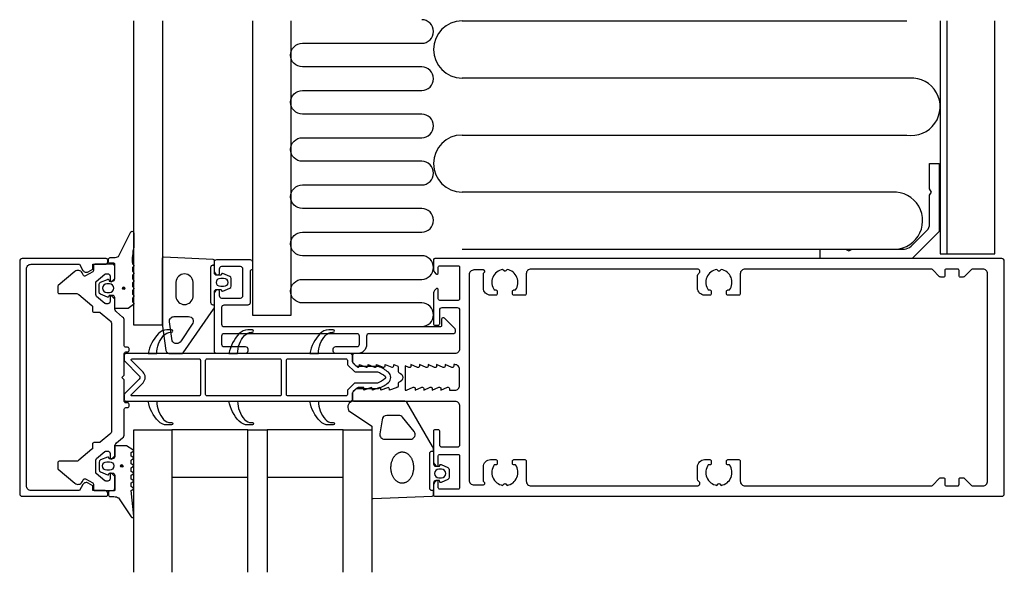
# Model space of a CAD drawing. Extents: x 0 to 207, y 35 to 151.
import ezdxf

# ---------------------------------------------------------------- set-up
doc = ezdxf.new("R2010")
doc.units = 0
doc.header["$LTSCALE"] = 4
for name, color, linetype in [('SAPA_FOGBAND', 2, 'CONTINUOUS'), ('SAPA_FYLLNING', 4, 'CONTINUOUS'), ('SAPA_GLAS', 4, 'CONTINUOUS'), ('SAPA_ISOLATOR', 4, 'CONTINUOUS'), ('SAPA_PROFIL', 7, 'CONTINUOUS')]:
    doc.layers.add(name, color=color, linetype=linetype)

# ---------------------------------------------------------------- blocks, each defined once
blk = doc.blocks.new('*U35')
at = {"layer": 'SAPA_FOGBAND', "linetype": 'CONTINUOUS'}
for p, q in [((21.85, 94.77), (21.77, 94.59)), ((21.77, 94.59), (21.85, 94.41)), ((22.03, 94.84), (21.85, 94.77)), ((22.03, 94.33), (21.85, 94.41)), ((22.21, 94.77), (22.03, 94.84)), ((22.21, 94.41), (22.03, 94.33)), ((22.21, 94.77), (22.28, 94.59)), ((22.28, 94.59), (22.21, 94.41))]:
    blk.add_line(p, q, dxfattribs=at)
for points in [[(21.85, 94.77), (21.77, 94.59), (22.28, 94.59)], [(21.77, 94.59), (21.85, 94.41), (22.21, 94.41)], [(22.03, 94.84), (21.85, 94.77), (22.21, 94.77)]]:
    blk.add_solid(points, dxfattribs=at)
at = {"layer": 'SAPA_FOGBAND', "linetype": 'CONTINUOUS', "extrusion": (0, 0, -1)}
for points in [[(-21.77, 94.59), (-22.28, 94.59), (-22.21, 94.41)], [(-21.85, 94.77), (-22.21, 94.77), (-22.28, 94.59)], [(-21.85, 94.41), (-22.21, 94.41), (-22.03, 94.33)]]:
    blk.add_solid(points, dxfattribs=at)
blk = doc.blocks.new('*U36')
at = {"layer": 'SAPA_FOGBAND', "linetype": 'CONTINUOUS'}
for p, q in [((21.45, 57.38), (21.38, 57.2)), ((21.38, 57.2), (21.45, 57.02)), ((21.63, 57.46), (21.45, 57.38)), ((21.63, 56.95), (21.45, 57.02)), ((21.81, 57.38), (21.63, 57.46)), ((21.81, 57.02), (21.63, 56.95)), ((21.81, 57.38), (21.89, 57.2)), ((21.89, 57.2), (21.81, 57.02))]:
    blk.add_line(p, q, dxfattribs=at)
for points in [[(21.45, 57.38), (21.38, 57.2), (21.89, 57.2)], [(21.38, 57.2), (21.45, 57.02), (21.81, 57.02)], [(21.63, 57.46), (21.45, 57.38), (21.81, 57.38)]]:
    blk.add_solid(points, dxfattribs=at)
at = {"layer": 'SAPA_FOGBAND', "linetype": 'CONTINUOUS', "extrusion": (0, 0, -1)}
for points in [[(-21.38, 57.2), (-21.89, 57.2), (-21.81, 57.02)], [(-21.45, 57.38), (-21.81, 57.38), (-21.89, 57.2)], [(-21.45, 57.02), (-21.81, 57.02), (-21.63, 56.95)]]:
    blk.add_solid(points, dxfattribs=at)

msp = doc.modelspace()

# ---------------------------------------------------------------- linework, layer by layer
at = {"layer": 'SAPA_FOGBAND'}
for points in [[(24.16, 103.21, 0.077589), (23.85, 99.75), (24.06, 99.51, -0.57735), (24.06, 99.16), (23.85, 98.92), (23.85, 98.15), (24.06, 97.91, -0.57735), (24.06, 97.56), (23.85, 97.32), (23.85, 96.55), (24.06, 96.31, -0.57735), (24.06, 95.96), (23.85, 95.72), (23.85, 94.95), (24.06, 94.71, -0.57735), (24.06, 94.36), (23.85, 94.12), (23.85, 93.35), (24.06, 93.11, -0.57735), (24.06, 92.76), (23.85, 92.52), (23.85, 91.75), (24.06, 91.51, -0.57735), (24.06, 91.16), (22.99, 90.36, -0.131652), (22.89, 90.34), (20.36, 90.34, -0.414214), (20.16, 90.54), (20.16, 92.59, 0.414214), (19.66, 93.09), (18.94, 93.09), (18.87, 92.83, -0.474057), (18.59, 92.71), (17.14, 93.33, -0.2846), (16.86, 93.77), (16.86, 95.4, -0.2846), (17.14, 95.84), (18.59, 96.46, -0.474057), (18.87, 96.34), (18.94, 96.09), (19.66, 96.09, 0.414214), (20.16, 96.59), (20.16, 99.64, 0.414214), (19.96, 99.84), (19.06, 99.84, -0.414214), (18.86, 100.04), (18.86, 100.74, -0.414214), (19.16, 101.04), (19.97, 101.04, 0.131652), (20.97, 101.3), (23.56, 106.47, -0.705766), (24.16, 106.2)], [(42.54, 94.33), (42.61, 94.08, 0.474057), (42.89, 93.95), (44.34, 94.57, 0.2846), (44.62, 95.02), (44.62, 96.64, 0.2846), (44.34, 97.09), (42.89, 97.71, 0.474057), (42.61, 97.58), (42.54, 97.33), (41.6, 97.33, -0.414214), (41.1, 97.83), (41.1, 100.34, 0.402729), (40.81, 100.64), (30.41, 101.13, 0.425792), (30.1, 100.83), (30.1, 87.12), (30.88, 81.52, 0.32253), (31.87, 80.83), (34.1, 80.83, 0.232531), (34.5, 81.02), (40.89, 90.19, 0.165721), (41.1, 90.8), (41.1, 93.83, -0.414214), (41.6, 94.33)], [(36.6, 92.78), (36.6, 95.86, 0.969537), (33.02, 95.86), (33.02, 92.78, 0.906384)], [(19.06, 93.69, 1), (19.06, 95.49), (18.46, 95.49, 1), (18.46, 93.69)], [(42.42, 94.93, -1), (42.42, 96.73), (43.02, 96.73, -1), (43.02, 94.93)], [(34.09, 83.5), (34.09, 83.5, -0.611149), (32.21, 83.53), (31.64, 87.52, -0.446479), (32.64, 88.63), (35.66, 88.63, -0.622677), (36.45, 87.02), (34.09, 83.5, -0.232531)], [(76.35, 66.94), (75.86, 63.94, 0.446479), (76.85, 62.83), (82.31, 62.83, 0.622677), (83.1, 64.44), (80.63, 67.44, 0.232531), (79.84, 67.83), (77.34, 67.83, 0.382668)], [(22.5, 61.45), (20.36, 61.45, 0.414214), (20.16, 61.25), (20.16, 59.2, -0.414214), (19.66, 58.7), (18.94, 58.7), (18.87, 58.95, 0.474057), (18.59, 59.08), (17.14, 58.46, 0.2846), (16.86, 58.01), (16.86, 56.39, 0.2846), (17.14, 55.94), (18.59, 55.32, 0.474057), (18.87, 55.45), (18.94, 55.7), (19.66, 55.7, -0.414214), (20.16, 55.2), (20.16, 52.15, -0.414214), (19.96, 51.95), (19.06, 51.95, 0.414214), (18.86, 51.75), (18.86, 51.05, 0.414214), (19.16, 50.75), (19.97, 50.75, -0.131652), (20.97, 50.48), (23.61, 46.51, 0.876976), (24.13, 46.62), (23.57, 52.04, -0.135319), (23.57, 52.04), (23.98, 52.28, 0.57735), (23.98, 52.62), (23.57, 52.86), (23.57, 53.64), (23.98, 53.88, 0.57735), (23.98, 54.22), (23.57, 54.46), (23.57, 55.24), (23.98, 55.48, 0.57735), (23.98, 55.82), (23.57, 56.06), (23.57, 56.84), (23.98, 57.08, 0.57735), (23.98, 57.42), (23.57, 57.66), (23.57, 58.44), (23.98, 58.68, 0.57735), (23.98, 59.02), (23.57, 59.26), (23.57, 60.04), (23.98, 60.28, 0.57735), (23.98, 60.62), (22.6, 61.42, 0.131652)], [(86.36, 52.53), (86.36, 59.83, -0.414214), (86.86, 60.33), (87.16, 60.33), (87.16, 57.63, 0.414214), (87.66, 57.13), (88.39, 57.13), (88.46, 57.38, -0.474057), (88.74, 57.51), (90.19, 56.89, -0.2846), (90.46, 56.44), (90.46, 54.82, -0.2846), (90.19, 54.37), (88.74, 53.75, -0.474057), (88.46, 53.88), (88.39, 54.13), (87.66, 54.13, 0.414214), (87.16, 53.63), (87.16, 52.03), (86.86, 52.03, -0.414214)], [(19.06, 58.1, -1), (19.06, 56.3), (18.46, 56.3, -1), (18.46, 58.1)], [(88.86, 56.53), (88.26, 56.53, 1), (88.26, 54.73), (88.86, 54.73, 1)]]:
    msp.add_lwpolyline(points, format="xyb", close=True, dxfattribs=at)
for points in [[(40.8, 99.43), (41.1, 99.43), (40.8, 99.43, 0.414214), (40.3, 98.93), (40.3, 91.63, 0.414214), (40.8, 91.13), (41.1, 91.13)], [(87.16, 60.33), (87.16, 60.66, 0.165721), (86.95, 61.27), (81.56, 70.64, 0.232531), (81.16, 70.83), (70.31, 70.83, 0.554316), (69.32, 68.9), (74.16, 65.57), (74.16, 50.63, 0.425792), (74.47, 50.33), (86.87, 50.82, 0.402729), (87.16, 51.12), (87.16, 52.03)]]:
    msp.add_lwpolyline(points, format="xyb", dxfattribs=at)
msp.add_polyline3d([(80.55, 53.57, 0), (80.43, 53.57, 0), (80.32, 53.58, 0), (80.2, 53.6, 0), (80.09, 53.63, 0), (79.98, 53.67, 0), (79.86, 53.71, 0), (79.75, 53.77, 0), (79.65, 53.83, 0), (79.54, 53.89, 0), (79.44, 53.97, 0), (79.34, 54.05, 0), (79.24, 54.13, 0), (79.15, 54.23, 0), (79.05, 54.33, 0), (78.97, 54.44, 0), (78.88, 54.55, 0), (78.81, 54.67, 0), (78.73, 54.79, 0), (78.66, 54.92, 0), (78.59, 55.05, 0), (78.53, 55.19, 0), (78.48, 55.33, 0), (78.43, 55.48, 0), (78.38, 55.62, 0), (78.34, 55.77, 0), (78.31, 55.93, 0), (78.28, 56.09, 0), (78.25, 56.24, 0), (78.23, 56.4, 0), (78.22, 56.56, 0), (78.22, 56.73, 0), (78.21, 56.89, 0), (78.22, 57.05, 0), (78.23, 57.21, 0), (78.24, 57.37, 0), (78.27, 57.53, 0), (78.29, 57.69, 0), (78.33, 57.84, 0), (78.36, 58, 0), (78.41, 58.15, 0), (78.46, 58.3, 0), (78.51, 58.44, 0), (78.57, 58.58, 0), (78.63, 58.72, 0), (78.7, 58.85, 0), (78.77, 58.97, 0), (78.85, 59.1, 0), (78.93, 59.21, 0), (79.02, 59.32, 0), (79.11, 59.43, 0), (79.2, 59.53, 0), (79.29, 59.62, 0), (79.39, 59.71, 0), (79.5, 59.78, 0), (79.6, 59.86, 0), (79.71, 59.92, 0), (79.82, 59.98, 0), (79.93, 60.03, 0), (80.04, 60.07, 0), (80.15, 60.1, 0), (80.27, 60.13, 0), (80.38, 60.15, 0), (80.5, 60.16, 0), (80.62, 60.16, 0), (80.73, 60.16, 0), (80.85, 60.14, 0), (80.96, 60.12, 0), (81.08, 60.09, 0), (81.19, 60.06, 0), (81.3, 60.01, 0), (81.41, 59.96, 0), (81.52, 59.9, 0), (81.62, 59.84, 0), (81.73, 59.76, 0), (81.83, 59.68, 0), (81.93, 59.59, 0), (82.02, 59.5, 0), (82.11, 59.4, 0), (82.2, 59.29, 0), (82.28, 59.18, 0), (82.36, 59.06, 0), (82.43, 58.94, 0), (82.5, 58.81, 0), (82.57, 58.68, 0), (82.63, 58.54, 0), (82.69, 58.4, 0), (82.74, 58.25, 0), (82.78, 58.1, 0), (82.82, 57.95, 0), (82.86, 57.8, 0), (82.89, 57.64, 0), (82.91, 57.48, 0), (82.93, 57.32, 0), (82.94, 57.16, 0), (82.95, 57, 0), (82.95, 56.84, 0), (82.95, 56.68, 0), (82.94, 56.52, 0), (82.92, 56.36, 0), (82.9, 56.2, 0), (82.87, 56.04, 0), (82.84, 55.88, 0), (82.8, 55.73, 0), (82.76, 55.58, 0), (82.71, 55.43, 0), (82.66, 55.29, 0), (82.6, 55.15, 0), (82.53, 55.01, 0), (82.47, 54.88, 0), (82.39, 54.75, 0), (82.32, 54.63, 0), (82.23, 54.52, 0), (82.15, 54.4, 0), (82.06, 54.3, 0), (81.97, 54.2, 0), (81.87, 54.11, 0), (81.77, 54.02, 0), (81.67, 53.94, 0), (81.57, 53.87, 0), (81.46, 53.81, 0), (81.35, 53.75, 0), (81.24, 53.7, 0), (81.13, 53.66, 0), (81.01, 53.62, 0), (80.9, 53.6, 0), (80.78, 53.58, 0), (80.67, 53.57, 0), (80.55, 53.57, 0)], dxfattribs=at)
for centre in [(22.03, 94.59), (21.63, 57.2)]:
    msp.add_circle(centre, 0.255, dxfattribs=at)
at = {"layer": 'SAPA_FYLLNING'}
for p, q in [((93.16, 150.81), (186.65, 150.82)), ((195.16, 101.83), (195.16, 150.83)), ((187.27, 138.81), (93.16, 138.81)), ((93.16, 126.81), (186.65, 126.82)), ((183.63, 114.81), (93.16, 114.81)), ((93.16, 102.81), (183.35, 102.81))]:
    msp.add_line(p, q, dxfattribs=at)
msp.add_lwpolyline([(84.68, 86.53, 1), (84.68, 91.5), (59.6, 91.5, -1), (59.6, 96.46), (84.68, 96.46, 1), (84.68, 101.43), (59.6, 101.43, -1), (59.6, 106.39), (84.68, 106.39, 1), (84.68, 111.36), (59.6, 111.36, -1), (59.6, 116.32), (84.68, 116.32, 1), (84.68, 121.29), (59.6, 121.29, -1), (59.6, 126.25), (84.68, 126.25, 1), (84.68, 131.22), (59.6, 131.22, -1), (59.6, 136.19), (84.68, 136.19, 1), (84.68, 141.15), (59.6, 141.15, -1), (59.6, 146.12), (84.68, 146.12, 1), (84.68, 151.08)], format="xyb", dxfattribs=at)
msp.add_lwpolyline([(193.66, 150.83), (193.66, 101.83), (205.16, 101.83), (205.16, 150.83)], dxfattribs=at)
for centre, radius, start, end in [((93.16, 144.81), 6, 90, 270), ((187.63, 132.78), 6.04, 260.6649, 93.3764), ((93.16, 120.81), 6, 90, 270), ((183.97, 108.8), 6.02, 264.0574, 93.2694)]:
    msp.add_arc(centre, radius, start, end, dxfattribs=at)
at = {"layer": 'SAPA_GLAS'}
for points in [[(24.16, 34.83), (24.16, 64.83), (32.16, 64.83), (32.16, 34.83)], [(32.16, 54.83), (48.16, 54.83), (48.16, 64.83), (32.16, 64.83), (32.16, 54.83)], [(48.16, 34.83), (48.16, 64.83), (52.16, 64.83), (52.16, 34.83)], [(52.16, 54.83), (68.16, 54.83), (68.16, 64.83), (52.16, 64.83), (52.16, 54.83)], [(68.16, 34.83), (68.16, 64.83), (74.16, 64.83), (74.16, 34.83)]]:
    msp.add_lwpolyline(points, dxfattribs=at)
at = {"layer": 'SAPA_ISOLATOR'}
for points in [[(30.43, 84.66, -0.213314), (31.92, 85.33), (32.09, 85.33, 1), (32.09, 85.83), (31.13, 85.83, 0.20724), (29.31, 85.04, 0.14211), (27.16, 80.83), (28.98, 80.83, -0.186073)], [(47.43, 84.66, -0.213314), (48.92, 85.33), (49.09, 85.33, 1), (49.09, 85.83), (48.13, 85.83, 0.20724), (46.31, 85.04, 0.14211), (44.16, 80.83), (45.98, 80.83, -0.186073)], [(64.43, 84.66, -0.213314), (65.92, 85.33), (66.09, 85.33, 1), (66.09, 85.83), (65.13, 85.83, 0.20724), (63.31, 85.04, 0.14211), (61.16, 80.83), (62.98, 80.83, -0.186073)], [(22.25, 72.42, 0.198912), (22.16, 72.21), (22.16, 71.13, 0.414214), (22.46, 70.83), (69.66, 70.83, 0.414214), (70.16, 71.33), (70.16, 72.56, -0.198912), (70.25, 72.77), (70.92, 73.44, -0.198912), (71.14, 73.53), (75.57, 73.53, 0.091284), (77.69, 74.75, 0.439642), (77.69, 76.91, 0.091284), (75.57, 78.13), (71.14, 78.13, -0.198912), (70.92, 78.22), (70.25, 78.89, -0.198912), (70.16, 79.1), (70.16, 80.33, 0.414214), (69.66, 80.83), (22.46, 80.83, 0.414214), (22.16, 80.53), (22.16, 79.45, 0.198912), (22.25, 79.24), (25.31, 76.18, -0.414214), (25.31, 75.48)], [(38.16, 72.23, -0.414214), (37.86, 71.93), (23.8, 71.93, -0.668179), (23.66, 72.27), (26.09, 74.7, 0.414214), (26.09, 76.96), (23.66, 79.39, -0.668179), (23.8, 79.73), (37.86, 79.73, -0.414214), (38.16, 79.43)], [(55.16, 72.23, -0.414214), (54.86, 71.93), (39.56, 71.93, -0.414214), (39.26, 72.23), (39.26, 79.43, -0.414214), (39.56, 79.73), (54.86, 79.73, -0.414214), (55.16, 79.43)], [(70.47, 77.12, 0.198912), (70.68, 77.03), (75.33, 77.03, -0.094913), (75.41, 77.02, -0.082536), (76.99, 76.06, -0.460367), (76.99, 75.6, -0.082536), (75.41, 74.64, -0.094913), (75.33, 74.63), (70.68, 74.63, 0.198912), (70.47, 74.54), (69.15, 73.22, 0.198912), (69.06, 73.01), (69.06, 72.23, -0.414214), (68.76, 71.93), (56.56, 71.93, -0.414214), (56.26, 72.23), (56.26, 79.43, -0.414214), (56.56, 79.73), (68.76, 79.73, -0.414214), (69.06, 79.43), (69.06, 78.65, 0.198912), (69.15, 78.44)], [(30.43, 67, 0.213314), (31.92, 66.33), (32.09, 66.33, -1), (32.09, 65.83), (31.13, 65.83, -0.20724), (29.31, 66.62, -0.14211), (27.16, 70.83), (28.98, 70.83, 0.186073)], [(47.43, 67, 0.213314), (48.92, 66.33), (49.09, 66.33, -1), (49.09, 65.83), (48.13, 65.83, -0.20724), (46.31, 66.62, -0.14211), (44.16, 70.83), (45.98, 70.83, 0.186073)], [(64.43, 67, 0.213314), (65.92, 66.33), (66.09, 66.33, -1), (66.09, 65.83), (65.13, 65.83, -0.20724), (63.31, 66.62, -0.14211), (61.16, 70.83), (62.98, 70.83, 0.186073)]]:
    msp.add_lwpolyline(points, format="xyb", close=True, dxfattribs=at)
at = {"layer": 'SAPA_PROFIL', "color": 4}
for p, q in [((24.16, 86.83), (24.16, 150.83)), ((30.16, 150.83), (30.16, 86.83)), ((49.16, 88.83), (49.16, 150.83)), ((57.16, 150.83), (57.16, 88.83)), ((57.16, 88.83), (49.16, 88.83)), ((30.16, 86.83), (24.16, 86.83))]:
    msp.add_line(p, q, dxfattribs=at)
at = {"layer": 'SAPA_PROFIL'}
for points in [[(191.46, 120.83), (193.46, 120.83), (193.46, 106.49), (187.81, 100.83), (168.46, 100.83), (168.46, 102.83), (173.77, 102.83), (174.46, 102.43), (175.16, 102.83), (186.15, 102.83, 0.198912), (187.56, 103.42), (190.88, 106.73, 0.198912), (191.46, 108.14), (191.46, 114.14), (191.86, 114.83), (191.46, 115.52)], [(15.56, 98.63), (15.56, 99.63), (18.16, 99.63, 0.414214), (18.66, 100.13), (18.66, 100.53, 0.414214), (18.36, 100.83), (0.66, 100.83, 0.414214), (0.16, 100.33), (0.16, 51.33, 0.414214), (0.66, 50.83), (18.36, 50.83, 0.414214), (18.66, 51.13), (18.66, 51.53, 0.414214), (18.16, 52.03), (15.56, 52.03), (15.56, 53.03), (14.56, 53.61, 0.415539), (13.47, 53.31), (12.72, 52.03), (2.56, 52.03, -0.414214), (1.56, 53.03), (1.56, 98.63, -0.414214), (2.56, 99.63), (12.72, 99.63), (13.47, 98.35, 0.415539), (14.56, 98.05)], [(22.16, 87.77, 0.221695), (21.81, 88.53), (20.52, 89.61, -0.221695), (20.16, 90.38), (20.16, 92.16, 0.198912), (20.07, 92.37), (19.5, 92.94, 0.668179), (19.16, 92.8), (19.16, 91.83, -0.414214), (18.66, 91.33), (18.27, 91.33, -0.176327), (18.08, 91.4), (16.34, 92.86, -0.221695), (16.16, 93.24), (16.16, 95.81, -0.221695), (16.27, 96.04), (18.08, 97.56, -0.176327), (18.27, 97.63), (18.66, 97.63, -0.414214), (19.16, 97.13), (19.16, 96.16, 0.668179), (19.5, 96.02), (20.07, 96.59, 0.198912), (20.16, 96.8), (20.16, 99.13, 0.414214), (19.66, 99.63), (15.96, 99.63, 0.414214), (15.66, 99.33), (15.66, 98.3, -0.267949), (15.51, 98.04), (14, 97.17, -0.414214), (13.59, 97.28), (13.28, 97.83, 0.466308), (11.77, 98.1), (8.27, 95.16, 0.221695), (8.16, 94.93), (8.16, 93.78, 0.414214), (8.46, 93.48), (11.97, 93.48, -0.176327), (12.61, 93.25), (15.36, 90.94, -0.221695), (15.46, 90.71), (15.46, 89.85, 0.414214), (15.76, 89.55), (16.9, 89.55, -0.176327), (17.1, 89.48), (19.11, 87.8, -0.221695), (19.46, 87.03), (19.46, 64.63, -0.221695), (19.11, 63.86), (17.1, 62.18, -0.176327), (16.9, 62.11), (15.76, 62.11, 0.414214), (15.46, 61.81), (15.46, 60.95, -0.221695), (15.36, 60.72), (12.61, 58.41, -0.176327), (11.97, 58.18), (8.46, 58.18, 0.414214), (8.16, 57.88), (8.16, 56.73, 0.221695), (8.27, 56.5), (11.77, 53.56, 0.466308), (13.28, 53.83), (13.59, 54.38, -0.414214), (14, 54.49), (15.51, 53.62, -0.267949), (15.66, 53.36), (15.66, 52.33, 0.414214), (15.96, 52.03), (19.66, 52.03, 0.414214), (20.16, 52.53), (20.16, 54.86, 0.198912), (20.07, 55.07), (19.5, 55.64, 0.668179), (19.16, 55.5), (19.16, 54.53, -0.414214), (18.66, 54.03), (18.27, 54.03, -0.176327), (18.08, 54.1), (16.27, 55.62, -0.221695), (16.16, 55.85), (16.16, 58.42, -0.221695), (16.34, 58.8), (18.08, 60.26, -0.176327), (18.27, 60.33), (18.66, 60.33, -0.414214), (19.16, 59.83), (19.16, 58.86, 0.668179), (19.5, 58.72), (20.07, 59.29, 0.198912), (20.16, 59.5), (20.16, 61.28, -0.221695), (20.52, 62.05), (21.81, 63.13, 0.221695), (22.16, 63.89), (22.16, 69.18, -0.414214), (22.46, 69.48), (22.86, 69.48, 0.414214), (23.16, 69.78), (23.16, 70.18, 0.414214), (22.86, 70.48), (22.46, 70.48, -0.414214), (22.16, 70.78), (22.16, 75.21, 0.198912), (22.07, 75.42), (21.66, 75.83), (22.07, 76.24, 0.198912), (22.16, 76.45), (22.16, 80.88, -0.414214), (22.46, 81.18), (22.86, 81.18, 0.414214), (23.16, 81.48), (23.16, 81.88, 0.414214), (22.86, 82.18), (22.46, 82.18, -0.414214), (22.16, 82.48)], [(87.38, 94.1, 0.169181), (87.16, 93.48), (87.16, 87.13, 0.414214), (87.46, 86.83), (88.16, 86.83, 0.414214), (88.46, 87.13), (88.46, 90.03, -0.414214), (88.96, 90.53), (92.16, 90.53, -0.414214), (92.66, 90.03), (92.66, 81.83, -0.414214), (91.66, 80.83), (70.46, 80.83, 0.414214), (70.16, 80.53), (70.16, 79.04, 0.213575), (70.26, 78.82), (71.1, 78.07, 0.668179), (71.61, 78.28), (71.61, 78.53), (72.99, 78.01, 0.545021), (73.41, 78.28), (73.41, 78.53), (74.79, 78.01, 0.545021), (75.21, 78.28), (75.21, 78.53), (76.59, 78.01, 0.545021), (77.01, 78.28), (77.01, 78.53), (78.39, 78.01, 0.545021), (78.81, 78.28), (78.81, 78.53), (79.54, 78.3, -0.294548), (79.71, 78.03), (79.71, 77.09, 0.347595), (79.94, 76.8, -0.790523), (79.94, 74.86, 0.347607), (79.71, 74.56), (79.71, 73.98, -0.410232), (79.42, 73.68, 0.071259), (79.33, 73.67), (77.91, 73.13), (77.91, 73.38, 0.54502), (77.49, 73.65), (76.11, 73.13), (76.11, 73.38, 0.54502), (75.69, 73.65), (74.31, 73.13), (74.31, 73.38, 0.54502), (73.89, 73.65), (72.51, 73.13), (72.51, 73.68), (71.31, 73.68, 0.198912), (71.1, 73.59), (70.26, 72.84, 0.213575), (70.16, 72.62), (70.16, 71.13, 0.414214), (70.46, 70.83), (91.66, 70.83, -0.414214), (92.66, 69.83), (92.66, 61.63, -0.414214), (92.16, 61.13), (88.96, 61.13, -0.414214), (88.46, 61.63), (88.46, 64.53, 0.414214), (88.16, 64.83), (87.46, 64.83, 0.414214), (87.16, 64.53), (87.16, 58.18, 0.169181), (87.38, 57.56), (87.63, 57.24, 0.7106), (88.16, 57.43), (88.16, 59.33, -0.414214), (88.46, 59.63), (92.36, 59.63, -0.414214), (92.66, 59.33), (92.66, 52.63, -0.414214), (92.36, 52.33), (88.46, 52.33, -0.414214), (88.16, 52.63), (88.16, 53.83, 0.710599), (87.63, 54.02), (87.38, 53.7, 0.169181), (87.16, 53.08), (87.16, 51.13, 0.414214), (87.46, 50.83), (206.66, 50.83, 0.414214), (207.16, 51.33), (207.16, 100.33, 0.414214), (206.66, 100.83), (87.46, 100.83, 0.414214), (87.16, 100.53), (87.16, 98.58, 0.169181), (87.38, 97.96), (87.63, 97.64, 0.7106), (88.16, 97.83), (88.16, 99.03, -0.414214), (88.46, 99.33), (92.36, 99.33, -0.414214), (92.66, 99.03), (92.66, 92.33, -0.414214), (92.36, 92.03), (88.46, 92.03, -0.414214), (88.16, 92.33), (88.16, 94.23, 0.7106), (87.63, 94.42)], [(202.66, 98.63), (200.49, 98.63, 0.198912), (200.27, 98.54), (198.75, 97.02, -0.198912), (198.54, 96.93), (197.96, 96.93, -0.414214), (197.66, 97.23), (197.66, 98.33, 0.414214), (197.36, 98.63), (194.96, 98.63, 0.414214), (194.66, 98.33), (194.66, 97.23, -0.414214), (194.36, 96.93), (193.79, 96.93, -0.198912), (193.57, 97.02), (192.05, 98.54, 0.198912), (191.84, 98.63), (152.66, 98.63, 0.414214), (151.66, 97.63), (151.66, 93.43, -0.414214), (151.36, 93.13), (149.06, 93.13, -0.414214), (148.76, 93.43), (148.76, 93.93, -0.414214), (149.06, 94.23), (149.4, 94.23, 0.553525), (147.63, 98.54), (147.34, 98.25, -0.414214), (146.99, 98.25), (146.7, 98.54, 0.553525), (144.93, 94.23), (145.26, 94.23, -0.414214), (145.56, 93.93), (145.56, 93.43, -0.414214), (145.26, 93.13), (144.16, 93.13, -0.414214), (142.66, 94.63), (142.66, 97.26, -0.267949), (142.91, 97.7, 0.767327), (142.66, 98.63), (107.66, 98.63, 0.414214), (106.66, 97.63), (106.66, 93.43, -0.414214), (106.36, 93.13), (104.06, 93.13, -0.414214), (103.76, 93.43), (103.76, 93.93, -0.414214), (104.06, 94.23), (104.4, 94.23, 0.553525), (102.63, 98.54), (102.34, 98.25, -0.414214), (101.99, 98.25), (101.7, 98.54, 0.553525), (99.93, 94.23), (100.26, 94.23, -0.414214), (100.56, 93.93), (100.56, 93.43, -0.414214), (100.26, 93.13), (99.16, 93.13, -0.414214), (97.66, 94.63), (97.66, 97.61, -0.267949), (97.81, 97.87, 0.767327), (97.66, 98.43), (95.66, 98.43, 0.414214), (94.66, 97.43), (94.66, 54.23, 0.414214), (95.66, 53.23), (97.66, 53.23, 0.767327), (97.81, 53.79, -0.267949), (97.66, 54.05), (97.66, 57.03, -0.414214), (99.16, 58.53), (100.26, 58.53, -0.414214), (100.56, 58.23), (100.56, 57.73, -0.414214), (100.26, 57.43), (99.93, 57.43, 0.553525), (101.7, 53.12), (101.99, 53.41, -0.414214), (102.34, 53.41), (102.63, 53.12, 0.553525), (104.4, 57.43), (104.06, 57.43, -0.414214), (103.76, 57.73), (103.76, 58.23, -0.414214), (104.06, 58.53), (106.36, 58.53, -0.414214), (106.66, 58.23), (106.66, 54.03, 0.414214), (107.66, 53.03), (142.66, 53.03, 0.767327), (142.91, 53.96, -0.267949), (142.66, 54.4), (142.66, 57.03, -0.414214), (144.16, 58.53), (145.26, 58.53, -0.414214), (145.56, 58.23), (145.56, 57.73, -0.414214), (145.26, 57.43), (144.93, 57.43, 0.553525), (146.7, 53.12), (146.99, 53.41, -0.414214), (147.34, 53.41), (147.63, 53.12, 0.553525), (149.4, 57.43), (149.06, 57.43, -0.414214), (148.76, 57.73), (148.76, 58.23, -0.414214), (149.06, 58.53), (151.36, 58.53, -0.414214), (151.66, 58.23), (151.66, 54.03, 0.414214), (152.66, 53.03), (191.84, 53.03, 0.198912), (192.05, 53.12), (193.57, 54.64, -0.198912), (193.79, 54.73), (194.36, 54.73, -0.414214), (194.66, 54.43), (194.66, 53.33, 0.414214), (194.96, 53.03), (197.36, 53.03, 0.414214), (197.66, 53.33), (197.66, 54.43, -0.414214), (197.96, 54.73), (198.54, 54.73, -0.198912), (198.75, 54.64), (200.27, 53.12, 0.198912), (200.49, 53.03), (202.66, 53.03, 0.414214), (203.66, 54.03), (203.66, 97.63, 0.414214)], [(89.61, 78.53), (89.61, 78.18, -0.545021), (89.19, 77.91), (87.81, 78.53), (87.81, 78.18, -0.545021), (87.39, 77.91), (86.01, 78.53), (86.01, 78.18, -0.545021), (85.59, 77.91), (84.21, 78.53), (84.21, 78.18, -0.545021), (83.79, 77.91), (82.41, 78.53), (82.41, 78.18, -0.545021), (81.99, 77.91), (81.21, 78.26), (81.21, 73.13), (81.51, 73.13), (82.89, 73.75, -0.54502), (83.31, 73.48), (83.31, 73.13), (84.69, 73.75, -0.54502), (85.11, 73.48), (85.11, 73.13), (86.49, 73.75, -0.54502), (86.91, 73.48), (86.91, 73.13), (88.29, 73.75, -0.54502), (88.71, 73.48), (88.71, 73.13), (90.09, 73.75, -0.54502), (90.51, 73.48), (90.51, 73.13), (91.66, 73.13, 0.414214), (92.66, 74.13), (92.66, 77.53, 0.414214), (91.66, 78.53), (91.41, 78.53), (91.41, 78.18, -0.545021), (90.99, 77.91)]]:
    msp.add_lwpolyline(points, format="xyb", close=True, dxfattribs=at)
at = {"layer": 'SAPA_PROFIL', "color": 4}
msp.add_lwpolyline([(73.1, 82.83, -0.414214), (71.1, 80.83), (66.6, 80.83, -0.414214), (66.1, 81.33), (66.1, 81.83, -0.414214), (66.6, 82.33), (71.1, 82.33, 0.414214), (71.6, 82.83), (71.6, 84.53, 0.414214), (71.1, 85.03), (43.1, 85.03, 0.414214), (42.6, 84.53), (42.6, 82.83, 0.414214), (43.1, 82.33), (47.6, 82.33, -0.414214), (48.1, 81.83), (48.1, 81.33, -0.414214), (47.6, 80.83), (41.6, 80.83, -0.414214), (41.1, 81.33), (41.1, 93.63), (41.57, 94.22, -0.7106), (42.1, 94.03), (42.1, 93.03, 0.414214), (42.6, 92.53), (46.6, 92.53, 0.414214), (47.1, 93.03), (47.1, 98.63, 0.414214), (46.6, 99.13), (42.6, 99.13, 0.414214), (42.1, 98.63), (42.1, 97.63, -0.7106), (41.57, 97.44), (41.1, 98.03), (41.1, 100.13, -0.414214), (41.6, 100.63), (48.6, 100.63, -0.414214), (49.1, 100.13), (49.1, 98.53), (49.1, 98.53, 0.414214), (48.6, 98.03), (48.6, 91.53, -0.414214), (48.1, 91.03), (43.1, 91.03, 0.414214), (42.6, 90.53), (42.6, 87.03, 0.414214), (43.1, 86.53), (88.6, 86.53, 0.414214), (88.9, 86.83), (88.9, 88.13, -0.668179), (89.41, 88.34), (91.61, 86.14, -0.198912), (91.7, 85.93), (91.7, 85.33, -0.414214), (91.4, 85.03), (73.6, 85.03, 0.414214), (73.1, 84.53)], format="xyb", close=True, dxfattribs=at)

# ---------------------------------------------------------------- block references
at = {"layer": 'SAPA_FOGBAND', "linetype": 'CONTINUOUS'}
for name in ['*U35', '*U36']:
    msp.add_blockref(name, (0, 0), dxfattribs=at)

doc.saveas('drawing.dxf')
